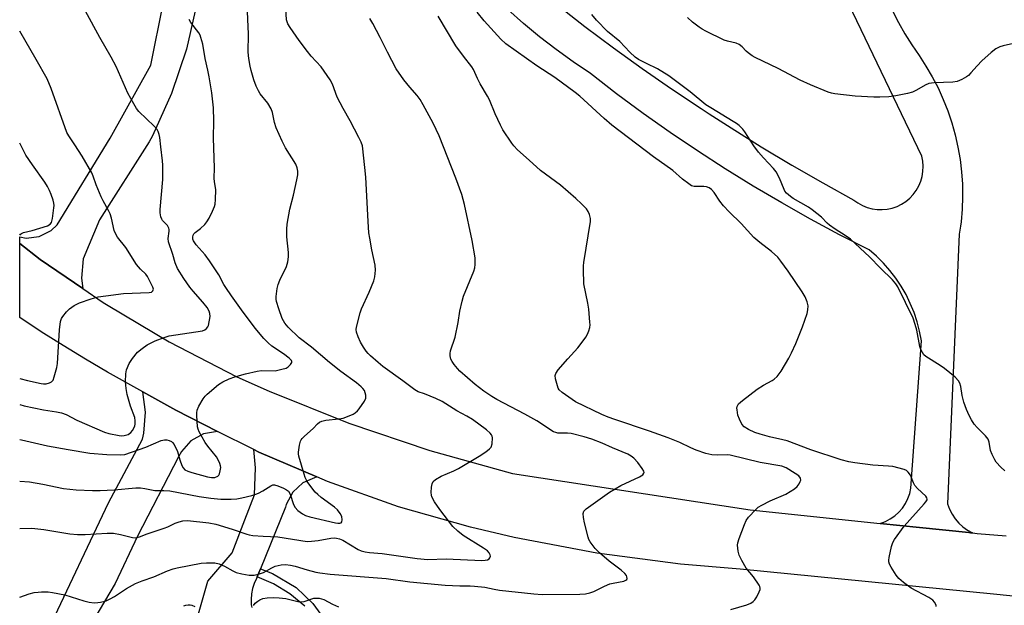
# Model space of a CAD drawing. Units: inches. Extents: x 1237765 to 1243765, y 513455 to 517456.
# Drawn here: x 1237765 to 1238095, y 514401 to 514597 of the extents above; entities that cross this region are included whole.
import ezdxf

# ---------------------------------------------------------------- set-up
doc = ezdxf.new("R2010")
doc.units = ezdxf.units.IN
doc.header["$MEASUREMENT"] = 0
for name, color, linetype in [('TRANS-Driveway', 251, 'Continuous'), ('TRANS-Non Street Sidewalk', 7, 'Continuous'), ('TRANS-Road', 130, 'Continuous'), ('Undefined', 1, 'Continuous')]:
    doc.layers.add(name, color=color, linetype=linetype)

msp = doc.modelspace()

# ---------------------------------------------------------------- linework, layer by layer
at = {"layer": 'TRANS-Driveway'}
for points in [[(1237945.26, 514602.43, 0), (1237954.69, 514595.13, 0), (1237964.25, 514587.99, 0), (1237973.93, 514581.01, 0), (1237983.73, 514574.2, 0), (1237993.64, 514567.56, 0), (1237996.34, 514565.81, 0), (1238003.66, 514561.08, 0), (1238013.79, 514554.78, 0), (1238024.03, 514548.65, 0), (1238034.37, 514542.7, 0), (1238044.81, 514536.92, 0), (1238046.19, 514535.92, 0), (1238047.68, 514535.1, 0), (1238049.26, 514534.46, 0), (1238050.91, 514534.01, 0), (1238052.6, 514533.76, 0), (1238054.3, 514533.72, 0), (1238056, 514533.87, 0), (1238057.66, 514534.23, 0), (1238059.28, 514534.79, 0), (1238060.81, 514535.54, 0), (1238062.24, 514536.46, 0), (1238063.55, 514537.55, 0), (1238064.73, 514538.79, 0), (1238065.74, 514540.16, 0), (1238066.59, 514541.64, 0), (1238067.25, 514543.21, 0), (1238067.72, 514544.85, 0), (1238067.99, 514546.53, 0), (1238068.06, 514548.23, 0), (1238067.92, 514549.93, 0), (1238067.58, 514551.61, 0), (1238041.81, 514605.53, 0)], [(1238057.78, 514600.35, 0), (1238059.74, 514596.44, 0), (1238061.88, 514592.63, 0), (1238064.2, 514588.92, 0), (1238066.69, 514585.33, 0), (1238068.99, 514581.82, 0), (1238071.12, 514578.21, 0), (1238073.05, 514574.49, 0), (1238074.79, 514570.67, 0), (1238076.33, 514566.77, 0), (1238077.67, 514562.8, 0), (1238078.8, 514558.76, 0), (1238079.72, 514554.67, 0), (1238080.42, 514550.53, 0), (1238080.92, 514546.37, 0), (1238081.19, 514542.18, 0), (1238081.26, 514537.99, 0), (1238081.1, 514533.8, 0), (1238080.73, 514529.63, 0), (1238080.51, 514528.1, 0), (1238080.14, 514525.47, 0), (1238076.2, 514435, 0), (1238076.86, 514433.24, 0), (1238077.73, 514431.57, 0), (1238078.78, 514430.01, 0), (1238080.01, 514428.58, 0), (1238081.39, 514427.31, 0), (1238082.91, 514426.2, 0), (1238084.56, 514425.28, 0), (1238083.88, 514425.34, 0), (1238083.33, 514425.39, 0), (1238066.78, 514427.12, 0), (1238053.66, 514428.5, 0), (1238055.38, 514429.15, 0), (1238057.01, 514430, 0), (1238058.51, 514431.04, 0), (1238059.88, 514432.27, 0), (1238061.09, 514433.65, 0), (1238062.11, 514435.18, 0), (1238062.94, 514436.82, 0), (1238063.56, 514438.54, 0), (1238063.96, 514440.34, 0), (1238067.44, 514489.75, 0), (1238066.83, 514492.96, 0), (1238066.01, 514496.13, 0), (1238064.98, 514499.23, 0), (1238063.74, 514502.26, 0), (1238062.3, 514505.19, 0), (1238060.67, 514508.03, 0), (1238058.86, 514510.75, 0), (1238056.87, 514513.34, 0), (1238054.71, 514515.8, 0), (1238052.39, 514518.11, 0), (1238049.93, 514520.25, 0), (1238040.06, 514525.27, 0), (1238030.31, 514530.5, 0), (1238020.66, 514535.92, 0), (1238011.13, 514541.54, 0), (1238001.71, 514547.36, 0), (1237992.42, 514553.37, 0), (1237983.25, 514559.57, 0), (1237974.22, 514565.96, 0), (1237965.32, 514572.54, 0), (1237956.55, 514579.29, 0), (1237950.73, 514583.21, 0), (1237945.05, 514587.33, 0), (1237939.51, 514591.64, 0), (1237934.12, 514596.15, 0), (1237928.89, 514600.83, 0)]]:
    msp.add_polyline3d(points, dxfattribs=at)
at = {"layer": 'TRANS-Non Street Sidewalk'}
msp.add_lwpolyline([(1237860.84, 514400.74), (1237855.81, 514404.91), (1237850.34, 514408.21), (1237844.85, 514410.54), (1237845.95, 514413.26), (1237849.99, 514411.68), (1237857.98, 514407), (1237863.53, 514401.61), (1237868.57, 514394.67)], dxfattribs=at)
at = {"layer": 'TRANS-Road'}
for points in [[(1237824.66, 514602.81), (1237821.19, 514587.53), (1237816.2, 514572.67), (1237809.73, 514558.39), (1237808.7, 514556.42), (1237791.97, 514530.22), (1237786.5, 514517.21), (1237785.98, 514510.71), (1237786.38, 514507.26), (1237772.12, 514517.01), (1237765.28, 514522.33), (1237765.28, 514524.63), (1237767.39, 514524.13), (1237771.84, 514524.66), (1237775.84, 514526.68), (1237777.88, 514528.58), (1237795.62, 514557.62), (1237809.21, 514582.12), (1237813.4, 514602.7)], [(1238196.32, 514394.03), (1238091.65, 514404.76), (1238006.75, 514413.16), (1237986.72, 514414.83), (1237958.7, 514418.53), (1237930.93, 514423.79), (1237916.36, 514427.18), (1237892.18, 514434.09), (1237868.48, 514442.52), (1237864.83, 514444.08), (1237845.36, 514452.41), (1237843.69, 514453.25), (1237831.56, 514459.36), (1237817.57, 514466.42), (1237806.54, 514472.65), (1237794.75, 514479.21), (1237787.27, 514483.59), (1237779.85, 514488.11), (1237772.52, 514492.76), (1237765.28, 514497.53), (1237765.28, 514522.33), (1237772.12, 514517.01), (1237786.38, 514507.26), (1237793.29, 514502.54), (1237794.87, 514501.6), (1237815.31, 514489.41), (1237838.09, 514477.66), (1237848.87, 514472.84), (1237875.52, 514462.15), (1237902.72, 514452.94), (1237930.38, 514445.24), (1238010.06, 514433.09), (1238053.66, 514428.5), (1238066.78, 514427.12), (1238083.33, 514425.39), (1238083.88, 514425.34), (1238084.56, 514425.28), (1238086.09, 514425.15), (1238095.83, 514424.31)], [(1237821.06, 514383.73), (1237828.32, 514409.14), (1237836.48, 514418.67), (1237840.72, 514429.66), (1237843.95, 514438.06), (1237844.31, 514447.15), (1237843.69, 514453.25), (1237845.36, 514452.41), (1237864.83, 514444.08), (1237860.16, 514442.09), (1237856.76, 514438.96), (1237854.6, 514434.88), (1237854.32, 514433.92), (1237845.95, 514413.26), (1237844.85, 514410.54), (1237844.65, 514410.05), (1237843.89, 514408.38), (1237843.32, 514406.63), (1237842.96, 514404.84), (1237842.82, 514403.01), (1237842.89, 514401.18), (1237843.02, 514400.29)]]:
    msp.add_lwpolyline(points, dxfattribs=at)
msp.add_lwpolyline([(1237831.56, 514459.36), (1237826.82, 514458.5), (1237822.68, 514456.16), (1237819.51, 514452.61), (1237818.53, 514450.77), (1237804.75, 514424.16), (1237797.26, 514408.37), (1237788.37, 514393.31), (1237778.16, 514379.12), (1237770.73, 514370.27), (1237765.27, 514363.97), (1237765.27, 514381.72), (1237770.56, 514386.73), (1237775.01, 514393.09), (1237795.04, 514435.37), (1237806.38, 514456.69), (1237806.85, 514458.72), (1237807.47, 514465.76), (1237806.54, 514472.65), (1237817.57, 514466.42)], close=True, dxfattribs=at)
at = {"layer": 'Undefined'}
for points, elevation in [([(1237765.28, 514442.69), (1237768.56, 514442.43), (1237772.99, 514441.69), (1237779.91, 514440.25), (1237784.15, 514439.74), (1237789.65, 514439.53), (1237792.26, 514439.53), (1237796.9, 514439.74), (1237804.14, 514440.45), (1237805.8, 514440.44), (1237807.21, 514440.24), (1237810.59, 514439.53), (1237813.59, 514439.56), (1237815.63, 514439.36), (1237825.43, 514437.49), (1237829.31, 514436.95), (1237832.71, 514436.65), (1237836.16, 514436.61), (1237838.08, 514436.72), (1237839.69, 514437.03), (1237843.08, 514437.89), (1237844.46, 514438.3), (1237845.26, 514438.63), (1237846.78, 514439.46), (1237849.42, 514441.09), (1237850.15, 514441.38), (1237850.66, 514441.41), (1237851.74, 514441.13), (1237853.66, 514440.31), (1237854.7, 514439.77), (1237855.36, 514439.26), (1237855.92, 514438.28), (1237857.08, 514434.88), (1237857.58, 514433.82), (1237858.48, 514432.82), (1237860, 514431.66), (1237861.06, 514431.16), (1237862.47, 514430.72), (1237871.09, 514428.71), (1237871.94, 514428.57), (1237872.59, 514428.58), (1237872.95, 514428.71), (1237873.19, 514429), (1237873.33, 514429.7), (1237873.2, 514430.76), (1237872.7, 514431.8), (1237871.82, 514433), (1237870.74, 514433.97), (1237866.27, 514437.21), (1237865.15, 514438.13), (1237864.33, 514439), (1237862.81, 514440.86), (1237861.61, 514442.55), (1237860.98, 514443.88), (1237860.57, 514444.98), (1237858.83, 514450.98), (1237858.69, 514451.84), (1237858.69, 514452.41), (1237859.01, 514454.68), (1237859.35, 514456.05), (1237859.57, 514456.54), (1237859.9, 514456.99), (1237860.72, 514457.79), (1237863.62, 514460.27), (1237865.08, 514461.84), (1237865.75, 514462.41), (1237866.48, 514462.73), (1237867.84, 514463.05), (1237872.22, 514463.56), (1237873.64, 514463.83), (1237876.28, 514464.74), (1237877.01, 514465.12), (1237877.66, 514465.57), (1237878.46, 514466.27), (1237879.02, 514466.89), (1237880.82, 514469.45), (1237881.23, 514470.44), (1237881.22, 514471.5), (1237881.05, 514472.3), (1237880.77, 514473.07), (1237880.3, 514473.74), (1237879.69, 514474.33), (1237878.13, 514475.58), (1237872.87, 514479.38), (1237869.04, 514482.44), (1237863.11, 514487.56), (1237858.93, 514490.74), (1237855.21, 514494.31), (1237854.15, 514495.61), (1237853.26, 514497.2), (1237852.09, 514500.4), (1237851.33, 514502.85), (1237851.22, 514503.69), (1237851.26, 514504.56), (1237851.61, 514507.2), (1237851.89, 514508.64), (1237852.41, 514510.02), (1237854.65, 514514.59), (1237854.93, 514515.42), (1237855.09, 514516.24), (1237855.3, 514517.92), (1237855.38, 514519.32), (1237854.83, 514524.58), (1237854.79, 514527.11), (1237854.86, 514528.79), (1237855.83, 514533.87), (1237857.04, 514538.53), (1237858.2, 514543.66), (1237858.44, 514545.32), (1237858.47, 514546.64), (1237858.27, 514547.69), (1237857.78, 514548.97), (1237854.35, 514554.39), (1237853.23, 514556.68), (1237851.27, 514561.09), (1237850.64, 514562.9), (1237850.02, 514566.22), (1237849.6, 514567.53), (1237848.38, 514569.37), (1237845.89, 514572.51), (1237845.32, 514573.53), (1237844.57, 514575.13), (1237843.78, 514577.24), (1237842.82, 514580.35), (1237842.5, 514581.78), (1237842.08, 514584.41), (1237841.87, 514586.46), (1237841.93, 514592.49), (1237841.47, 514602.57)], 338), ([(1237765.28, 514426.79), (1237769.3, 514426.85), (1237773.33, 514426.5), (1237782.1, 514425.03), (1237784.64, 514424.8), (1237787.21, 514424.72), (1237794.53, 514425.23), (1237796.74, 514425.22), (1237799.06, 514424.81), (1237803.03, 514423.79), (1237804.12, 514423.68), (1237805.37, 514423.94), (1237808.03, 514424.95), (1237813.64, 514426.86), (1237814.91, 514427.38), (1237817.42, 514428.58), (1237818.68, 514429.06), (1237819.99, 514429.37), (1237821.48, 514429.42), (1237828.61, 514428.68), (1237831.03, 514428.25), (1237836.5, 514426.61), (1237841.36, 514424.88), (1237842.18, 514424.67), (1237843.35, 514424.49), (1237846.88, 514424.16), (1237851.75, 514423.97), (1237861.65, 514422.48), (1237863.06, 514422.51), (1237865.3, 514422.72), (1237869.53, 514423.57), (1237870.62, 514423.63), (1237871.43, 514423.57), (1237872.48, 514423.31), (1237873.52, 514422.84), (1237878.73, 514419.75), (1237879.74, 514419.35), (1237881.05, 514418.96), (1237882.45, 514418.73), (1237886.69, 514418.39), (1237898.48, 514416.74), (1237902.08, 514416.42), (1237908.18, 514416.57), (1237920.19, 514416.07), (1237921.27, 514416.14), (1237921.99, 514416.32), (1237922.6, 514416.64), (1237922.86, 514416.95), (1237923.04, 514417.52), (1237922.95, 514417.98), (1237922.56, 514418.67), (1237921.99, 514419.3), (1237920.75, 514420.16), (1237913.86, 514424.4), (1237912.06, 514425.88), (1237910.38, 514427.48), (1237906.07, 514433.12), (1237904.32, 514435.73), (1237903.38, 514437.45), (1237903.25, 514437.98), (1237903.2, 514438.85), (1237903.31, 514440.63), (1237903.51, 514441.77), (1237903.86, 514442.49), (1237904.64, 514443.21), (1237906.55, 514444.38), (1237910.78, 514446.16), (1237912.31, 514446.95), (1237919.29, 514451), (1237921.52, 514452.53), (1237922.68, 514453.44), (1237923.22, 514454.07), (1237923.56, 514455.13), (1237923.7, 514457.16), (1237923.63, 514457.7), (1237923.43, 514458.18), (1237922.92, 514458.78), (1237921.66, 514459.88), (1237917.05, 514463.29), (1237915.08, 514464.48), (1237911.78, 514466.23), (1237906.83, 514469.32), (1237904.78, 514470.33), (1237900.98, 514471.89), (1237898.78, 514472.66), (1237897.64, 514473.24), (1237893.69, 514476.25), (1237886.98, 514481.14), (1237885.42, 514482.39), (1237882.85, 514484.64), (1237882.03, 514485.42), (1237881.35, 514486.22), (1237880.44, 514487.57), (1237879.5, 514489.24), (1237878.74, 514491.07), (1237878.18, 514492.65), (1237878.04, 514493.45), (1237878.1, 514494.29), (1237879.32, 514499.08), (1237879.84, 514500.46), (1237882.37, 514506), (1237883.92, 514509.78), (1237884.33, 514511.15), (1237884.53, 514513.35), (1237884.39, 514515.04), (1237883.28, 514520.22), (1237882.56, 514524.18), (1237882.33, 514525.91), (1237882.05, 514529.68), (1237881.25, 514544.57), (1237880.99, 514547.79), (1237880.12, 514555.11), (1237879.76, 514556.31), (1237878.98, 514557.92), (1237876.06, 514563.47), (1237873.67, 514567.62), (1237871.72, 514571.42), (1237870.05, 514575.71), (1237869.27, 514577.24), (1237866.29, 514581.55), (1237862.94, 514585.11), (1237861.68, 514586.66), (1237858.95, 514590.39), (1237855.9, 514594.73), (1237855.14, 514595.98), (1237854.87, 514596.66), (1237854.72, 514597.37), (1237854.46, 514601.28)], 340), ([(1238095.46, 514446.14), (1238094.13, 514447.35), (1238092.49, 514449.07), (1238092.03, 514449.8), (1238091.14, 514451.62), (1238090.63, 514452.97), (1238090.17, 514455.74), (1238089.8, 514456.7), (1238088.9, 514457.85), (1238086.18, 514460.65), (1238085.19, 514461.76), (1238084.26, 514463.17), (1238083.42, 514464.65), (1238082.52, 514466.73), (1238081.63, 514469.12), (1238081.15, 514471.34), (1238080.71, 514474.42), (1238080.34, 514475.53), (1238079.93, 514476.29), (1238078.75, 514477.5), (1238075.21, 514480.47), (1238073.77, 514481.49), (1238068.95, 514484.48), (1238068.3, 514485.05), (1238067.81, 514485.74), (1238067.29, 514486.76), (1238066.91, 514487.85), (1238065.95, 514493.26), (1238065.4, 514495.16), (1238064.66, 514497.3), (1238059.52, 514507.84), (1238058.92, 514508.83), (1238057.82, 514510.19), (1238053.71, 514514.12), (1238050.01, 514517.9), (1238043.73, 514523.75), (1238041.91, 514525.05), (1238038.56, 514527.18), (1238036.67, 514528.48), (1238035.9, 514529.14), (1238033.98, 514531.12), (1238030.89, 514533.67), (1238029.66, 514534.47), (1238024.53, 514537.42), (1238023.58, 514538.11), (1238022.29, 514539.27), (1238021.73, 514539.91), (1238021.42, 514540.39), (1238019.86, 514544.25), (1238018.8, 514546.38), (1238017.89, 514547.48), (1238014.51, 514551.03), (1238012.86, 514553), (1238011.3, 514555.05), (1238008.31, 514559.8), (1238007.57, 514560.67), (1238006.33, 514561.86), (1238005.47, 514562.57), (1238004.41, 514563.29), (1237996.87, 514567.81), (1237995.27, 514568.87), (1237989.96, 514573.23), (1237982.8, 514578.58), (1237979.07, 514580.86), (1237975.28, 514582.69), (1237972.69, 514584.07), (1237971.48, 514584.85), (1237969.71, 514586.51), (1237966.44, 514590.06), (1237962.27, 514593.41), (1237958.54, 514597.25), (1237956.99, 514599.07)], 348), ([(1237765.27, 514403.77), (1237768.49, 514404.85), (1237770.11, 514405.27), (1237771.46, 514405.48), (1237772.59, 514405.53), (1237774.86, 514405.5), (1237776.31, 514405.35), (1237780.39, 514404.56), (1237786.78, 514402.53), (1237788.51, 514402.06), (1237790.28, 514401.91), (1237791.47, 514401.94), (1237792.33, 514402.04), (1237794.27, 514402.58), (1237795.56, 514403.16), (1237797.02, 514404), (1237801.11, 514406.66), (1237804.12, 514408.33), (1237806.26, 514409.22), (1237810.24, 514410.59), (1237814.78, 514412.64), (1237816.66, 514413.24), (1237818.06, 514413.57), (1237826.08, 514415.13), (1237827.82, 514415.32), (1237830.72, 514415.22), (1237832.12, 514414.97), (1237833.88, 514414.21), (1237836.72, 514412.6), (1237837.79, 514412.08), (1237839.69, 514411.58), (1237842.2, 514411.15), (1237843.81, 514411.19), (1237845.68, 514411.54), (1237847, 514412.06), (1237849.8, 514413.64), (1237850.87, 514414.12), (1237852.9, 514414.59), (1237854.33, 514414.67), (1237855.99, 514414.48), (1237857.64, 514414.18), (1237861.59, 514412.88), (1237864.46, 514412.15), (1237865.88, 514411.9), (1237869.27, 514411.46), (1237888.07, 514410.05), (1237896.07, 514408.91), (1237907.82, 514407.82), (1237912.79, 514407.58), (1237916.2, 514407.57), (1237917.65, 514407.49), (1237921.2, 514407.06), (1237924.27, 514406.41), (1237926.03, 514406.13), (1237937.62, 514404.87), (1237940.41, 514404.67), (1237952.94, 514404.79), (1237954.92, 514404.93), (1237956.33, 514405.26), (1237957.72, 514405.7), (1237961.2, 514407.45), (1237963.06, 514408.2), (1237964.15, 514408.5), (1237967.7, 514409.15), (1237968.38, 514409.41), (1237968.7, 514409.67), (1237968.83, 514410.01), (1237968.79, 514410.61), (1237968.6, 514411.03), (1237968.09, 514411.67), (1237966.82, 514412.82), (1237962.78, 514415.88), (1237959.55, 514418.67), (1237958.18, 514420.09), (1237956.43, 514422.36), (1237956.03, 514423.11), (1237955.75, 514423.92), (1237954.53, 514428.72), (1237954.2, 514430.44), (1237954.16, 514431.84), (1237954.38, 514432.57), (1237955.12, 514433.38), (1237962.96, 514439.02), (1237966.76, 514441.16), (1237972.93, 514444.06), (1237974.07, 514444.76), (1237974.48, 514445.34), (1237974.52, 514445.56), (1237974.43, 514446), (1237973.92, 514446.9), (1237972.37, 514448.94), (1237971.05, 514450.39), (1237970.18, 514451.05), (1237969.02, 514451.76), (1237963.94, 514453.86), (1237960.44, 514455.43), (1237957, 514456.79), (1237954.49, 514457.56), (1237950.03, 514458.68), (1237948.85, 514458.79), (1237945.58, 514458.8), (1237944.9, 514458.92), (1237944.19, 514459.22), (1237938.62, 514462.91), (1237934.59, 514465.16), (1237925.12, 514470.03), (1237923.48, 514471.01), (1237920.8, 514472.8), (1237917.94, 514475.08), (1237912.74, 514479.52), (1237911.96, 514480.4), (1237910.89, 514481.82), (1237910.22, 514482.8), (1237909.8, 514483.55), (1237909.56, 514484.63), (1237909.56, 514485.47), (1237909.66, 514486.31), (1237911.21, 514490.95), (1237912.18, 514495.88), (1237912.81, 514499.6), (1237913.51, 514502.99), (1237914.05, 514504.64), (1237917.41, 514513.01), (1237917.75, 514514.13), (1237917.91, 514515.25), (1237917.96, 514516.38), (1237917.87, 514517.55), (1237916.91, 514523.39), (1237914.37, 514535.41), (1237913.42, 514538.74), (1237911.45, 514544.23), (1237905.87, 514558.41), (1237903.82, 514562.67), (1237900.52, 514568.88), (1237899.48, 514570.57), (1237898.5, 514571.91), (1237896.03, 514574.72), (1237894.01, 514577.17), (1237891.49, 514580.95), (1237888.5, 514586.51), (1237886.12, 514591.45), (1237883.61, 514596.15), (1237882.59, 514597.76)], 342), ([(1238099.35, 514589.64), (1238094.82, 514588.63), (1238093.73, 514588.27), (1238092.43, 514587.6), (1238090.8, 514586.34), (1238087.69, 514583.61), (1238086.11, 514581.91), (1238084.05, 514579.51), (1238083.25, 514578.72), (1238082.55, 514578.21), (1238081.03, 514577.34), (1238079.45, 514576.65), (1238078.04, 514576.44), (1238071.68, 514576.16), (1238069.93, 514575.96), (1238068.68, 514575.46), (1238065.79, 514573.7), (1238064.52, 514573.1), (1238062.84, 514572.68), (1238058.85, 514571.88), (1238056.58, 514571.53), (1238053.5, 514571.37), (1238051.46, 514571.42), (1238045.24, 514571.79), (1238038.45, 514572.5), (1238037.3, 514572.72), (1238036.17, 514573.05), (1238030.26, 514575.49), (1238026.84, 514577.15), (1238019.45, 514581.03), (1238011.79, 514584.74), (1238010.77, 514585.31), (1238009.38, 514586.29), (1238008.75, 514586.86), (1238007.43, 514588.32), (1238006.37, 514589.11), (1238005.36, 514589.55), (1238002.48, 514590.18), (1238001.35, 514590.51), (1237995.26, 514593.49), (1237993.97, 514594.2), (1237993.03, 514594.84), (1237990.76, 514596.58), (1237989.07, 514598.06)], 350)]:
    msp.add_lwpolyline(points, dxfattribs=dict(at, elevation=elevation))
for points in [[(1237765.28, 514468.4, 334), (1237766.79, 514467.96, 334), (1237773.22, 514466.52, 334), (1237777.64, 514465.88, 334), (1237779.27, 514465.53, 334), (1237780.83, 514464.96, 334), (1237784.47, 514463.14, 334), (1237793.72, 514459.1, 334), (1237795.1, 514458.69, 334), (1237798.56, 514457.94, 334), (1237799.42, 514457.84, 334), (1237800.26, 514457.92, 334), (1237801.59, 514458.35, 334), (1237802.08, 514458.6, 334), (1237802.52, 514458.95, 334), (1237803.07, 514459.62, 334), (1237803.52, 514460.38, 334), (1237803.86, 514461.18, 334), (1237803.96, 514461.74, 334), (1237803.99, 514462.91, 334), (1237803.81, 514464.05, 334), (1237802.39, 514467.83, 334), (1237801.31, 514471.7, 334), (1237800.97, 514473.68, 334), (1237800.73, 514475.97, 334), (1237800.83, 514478.6, 334), (1237801.08, 514480.03, 334), (1237801.97, 514482.14, 334), (1237803.09, 514483.83, 334), (1237804.77, 514485.85, 334), (1237806.27, 514487.19, 334), (1237807.99, 514488.33, 334), (1237810.62, 514489.73, 334), (1237813.68, 514490.83, 334), (1237815.37, 514491.33, 334), (1237826.55, 514493.11, 334), (1237827.32, 514493.4, 334), (1237827.89, 514493.81, 334), (1237828.32, 514494.35, 334), (1237828.51, 514494.83, 334), (1237829.08, 514497.84, 334), (1237828.99, 514498.88, 334), (1237828.77, 514499.62, 334), (1237828.07, 514500.83, 334), (1237826.69, 514502.66, 334), (1237823.4, 514506.31, 334), (1237822.3, 514507.71, 334), (1237820.26, 514510.6, 334), (1237818.14, 514514.01, 334), (1237817.35, 514515.85, 334), (1237816.54, 514518.7, 334), (1237815.12, 514522.87, 334), (1237815, 514523.97, 334), (1237815.34, 514526.5, 334), (1237815.35, 514527.03, 334), (1237815.25, 514527.51, 334), (1237814.81, 514528.37, 334), (1237813.11, 514530.03, 334), (1237812.86, 514530.49, 334), (1237812.62, 514531.25, 334), (1237812.36, 514532.59, 334), (1237812.31, 514533.72, 334), (1237813.22, 514543.82, 334), (1237813.26, 514548.58, 334), (1237813.15, 514550.05, 334), (1237812.52, 514554.71, 334), (1237812.22, 514557.83, 334), (1237812.01, 514558.9, 334), (1237811.68, 514559.89, 334), (1237811.3, 514560.58, 334), (1237810.37, 514561.66, 334), (1237805.18, 514566.6, 334), (1237804.4, 514567.59, 334), (1237803.48, 514569.12, 334), (1237801.52, 514572.78, 334), (1237797.55, 514581.7, 334), (1237795.98, 514584.86, 334), (1237792.15, 514591.41, 334), (1237787.3, 514600.26, 334)], [(1238003.62, 514399.57, 344), (1238008.95, 514401.19, 344), (1238010.27, 514401.71, 344), (1238011.12, 514402.27, 344), (1238011.68, 514402.88, 344), (1238012.29, 514403.9, 344), (1238013.09, 514405.51, 344), (1238013.38, 514406.31, 344), (1238013.43, 514406.83, 344), (1238013.32, 514407.32, 344), (1238013.09, 514407.8, 344), (1238011.17, 514410.6, 344), (1238008.72, 514413.51, 344), (1238007.27, 514416.01, 344), (1238006.37, 514417.81, 344), (1238006.03, 514419.18, 344), (1238005.85, 514421.16, 344), (1238005.93, 514422.01, 344), (1238006.35, 514423.41, 344), (1238008.12, 514428.13, 344), (1238008.7, 514429.47, 344), (1238009.54, 514430.63, 344), (1238011.93, 514433.15, 344), (1238012.79, 514433.9, 344), (1238013.99, 514434.63, 344), (1238016.8, 514436.03, 344), (1238022, 514438.32, 344), (1238024.94, 514440.12, 344), (1238025.83, 514440.82, 344), (1238026.51, 514441.73, 344), (1238026.87, 514442.5, 344), (1238027.02, 514443, 344), (1238026.94, 514443.68, 344), (1238026.36, 514444.39, 344), (1238025.2, 514445.24, 344), (1238022.13, 514447.13, 344), (1238020.7, 514447.72, 344), (1238013.38, 514448.86, 344), (1238003.37, 514451.41, 344), (1238002.5, 514451.46, 344), (1237999.17, 514451.32, 344), (1237997.25, 514451.49, 344), (1237995.25, 514451.97, 344), (1237991.93, 514453.1, 344), (1237990.22, 514453.8, 344), (1237986.54, 514455.58, 344), (1237982.58, 514457.17, 344), (1237976.33, 514459.41, 344), (1237964.67, 514463.32, 344), (1237962.46, 514464.12, 344), (1237960.31, 514465, 344), (1237951.56, 514469.23, 344), (1237947.03, 514472.4, 344), (1237946.05, 514473.32, 344), (1237945.77, 514473.81, 344), (1237945.46, 514474.63, 344), (1237944.84, 514476.93, 344), (1237944.72, 514478.05, 344), (1237944.94, 514478.8, 344), (1237945.75, 514479.94, 344), (1237948.95, 514483.72, 344), (1237952.3, 514487.36, 344), (1237953.4, 514488.76, 344), (1237954.96, 514490.93, 344), (1237955.58, 514491.94, 344), (1237956.02, 514493.04, 344), (1237956.32, 514494.18, 344), (1237956.4, 514495.05, 344), (1237956.38, 514495.93, 344), (1237956.03, 514500.35, 344), (1237955.68, 514502.37, 344), (1237954.36, 514508.87, 344), (1237954.17, 514513.65, 344), (1237954.22, 514514.84, 344), (1237954.37, 514516.02, 344), (1237956.58, 514529.68, 344), (1237956.58, 514530.77, 344), (1237956.24, 514532.08, 344), (1237955.82, 514533.07, 344), (1237955.18, 514533.98, 344), (1237953.57, 514535.63, 344), (1237951.66, 514537.44, 344), (1237946.48, 514541.94, 344), (1237939.77, 514546.76, 344), (1237936.05, 514550.26, 344), (1237932.05, 514553.78, 344), (1237930.87, 514555.04, 344), (1237930.15, 514555.96, 344), (1237927.22, 514560.48, 344), (1237926.37, 514562.05, 344), (1237924.61, 514565.82, 344), (1237922.75, 514570.51, 344), (1237922.08, 514571.73, 344), (1237919.55, 514575.88, 344), (1237918.68, 514577.66, 344), (1237917.37, 514580.69, 344), (1237916.74, 514581.62, 344), (1237913.99, 514585.11, 344), (1237911.42, 514588.66, 344), (1237905.46, 514598.6, 344)], [(1238072.39, 514400.58, 346), (1238072.35, 514401.08, 346), (1238071.89, 514402.08, 346), (1238071.34, 514402.71, 346), (1238069.9, 514403.64, 346), (1238064.01, 514406.76, 346), (1238061.46, 514408.68, 346), (1238059.92, 514410, 346), (1238059.03, 514411.13, 346), (1238057.32, 514413.87, 346), (1238056.77, 514414.88, 346), (1238056.51, 514415.66, 346), (1238056.49, 514416.2, 346), (1238056.6, 514417.04, 346), (1238057.48, 514420.75, 346), (1238057.9, 514422.14, 346), (1238058.42, 514423.15, 346), (1238061.67, 514427.59, 346), (1238068.42, 514435.04, 346), (1238068.97, 514435.71, 346), (1238069.34, 514436.38, 346), (1238069.39, 514436.6, 346), (1238069.32, 514437.01, 346), (1238068.9, 514437.64, 346), (1238066.12, 514440.19, 346), (1238065.26, 514441.17, 346), (1238064.8, 514442.05, 346), (1238063.76, 514444.67, 346), (1238063, 514445.71, 346), (1238062.41, 514446.19, 346), (1238061.63, 514446.55, 346), (1238057.86, 514447.54, 346), (1238056.39, 514447.71, 346), (1238051.17, 514448.05, 346), (1238045.1, 514448.8, 346), (1238043.09, 514449.14, 346), (1238040.52, 514449.81, 346), (1238030.43, 514453.12, 346), (1238022.48, 514456.16, 346), (1238021.03, 514456.55, 346), (1238016.5, 514457.51, 346), (1238013.46, 514458.36, 346), (1238011.6, 514459.02, 346), (1238009.5, 514459.96, 346), (1238008.04, 514460.88, 346), (1238007.3, 514461.78, 346), (1238006.5, 514463.39, 346), (1238005.98, 514464.8, 346), (1238005.66, 514466.54, 346), (1238005.65, 514467.11, 346), (1238005.74, 514467.64, 346), (1238006.2, 514468.56, 346), (1238006.79, 514469.18, 346), (1238007.47, 514469.74, 346), (1238012.42, 514473.45, 346), (1238014.57, 514474.79, 346), (1238017.4, 514476.4, 346), (1238018.06, 514476.88, 346), (1238019.07, 514477.79, 346), (1238019.81, 514478.6, 346), (1238020.47, 514479.56, 346), (1238023.03, 514483.87, 346), (1238023.97, 514485.66, 346), (1238025.39, 514488.77, 346), (1238027.62, 514494.4, 346), (1238029.15, 514498.91, 346), (1238029.44, 514500.06, 346), (1238029.47, 514501.4, 346), (1238029.19, 514502.73, 346), (1238028.47, 514504.49, 346), (1238027.48, 514506.17, 346), (1238022.8, 514513.03, 346), (1238020.38, 514516.39, 346), (1238019.29, 514517.76, 346), (1238017.23, 514519.68, 346), (1238013.29, 514522.63, 346), (1238011.33, 514524.33, 346), (1238007.04, 514529.04, 346), (1238003.02, 514532.91, 346), (1238001.12, 514535, 346), (1237999.87, 514536.53, 346), (1237998.03, 514539.41, 346), (1237997.16, 514540.44, 346), (1237996.33, 514540.98, 346), (1237995.41, 514541.3, 346), (1237994.53, 514541.4, 346), (1237991.25, 514541.47, 346), (1237990.43, 514541.7, 346), (1237989.47, 514542.29, 346), (1237987.41, 514543.91, 346), (1237984.12, 514546.77, 346), (1237977.64, 514551.42, 346), (1237963.74, 514562, 346), (1237961.12, 514564.26, 346), (1237953.03, 514571.69, 346), (1237951.48, 514572.97, 346), (1237944.57, 514577.96, 346), (1237938.55, 514581.93, 346), (1237928.21, 514589.25, 346), (1237926.46, 514590.86, 346), (1237920.89, 514596.95, 346), (1237918.54, 514599.85, 346)], [(1237765.28, 514456.58, 336), (1237765.86, 514456.47, 336), (1237774.64, 514454.55, 336), (1237781.57, 514453.26, 336), (1237788.76, 514452.08, 336), (1237794.47, 514451.56, 336), (1237798.95, 514451.44, 336), (1237800.49, 514451.62, 336), (1237807.58, 514454.03, 336), (1237812.71, 514456.28, 336), (1237813.77, 514456.53, 336), (1237814.58, 514456.53, 336), (1237815.39, 514456.31, 336), (1237816.13, 514455.95, 336), (1237816.53, 514455.59, 336), (1237817, 514454.92, 336), (1237818.11, 514452.61, 336), (1237818.93, 514449.8, 336), (1237819.63, 514447.9, 336), (1237820.02, 514447.16, 336), (1237820.63, 514446.5, 336), (1237821.59, 514445.98, 336), (1237822.92, 514445.51, 336), (1237828.24, 514444.06, 336), (1237829.6, 514443.83, 336), (1237830.69, 514443.92, 336), (1237831.7, 514444.31, 336), (1237832.04, 514444.66, 336), (1237832.25, 514445.11, 336), (1237832.51, 514446.15, 336), (1237832.63, 514447.25, 336), (1237832.6, 514447.8, 336), (1237832.39, 514448.58, 336), (1237831.82, 514449.85, 336), (1237831.25, 514450.82, 336), (1237828.31, 514454.4, 336), (1237827.48, 514455.6, 336), (1237825.4, 514459.25, 336), (1237825.04, 514460.05, 336), (1237824.83, 514460.89, 336), (1237824.62, 514464.72, 336), (1237824.64, 514465.6, 336), (1237824.76, 514466.45, 336), (1237825.29, 514467.76, 336), (1237826.79, 514470.22, 336), (1237827.47, 514471.15, 336), (1237828.09, 514471.78, 336), (1237831.94, 514475.08, 336), (1237833.4, 514476.01, 336), (1237835.45, 514477.01, 336), (1237837.34, 514477.65, 336), (1237840.91, 514478.66, 336), (1237844.89, 514479.56, 336), (1237846.3, 514479.72, 336), (1237850.84, 514479.7, 336), (1237853.12, 514480.15, 336), (1237854.52, 514480.58, 336), (1237855.27, 514480.99, 336), (1237856.07, 514481.76, 336), (1237856.45, 514482.39, 336), (1237856.48, 514482.76, 336), (1237856.34, 514483.11, 336), (1237855.59, 514483.91, 336), (1237853.67, 514485.39, 336), (1237849.82, 514487.94, 336), (1237848.5, 514488.99, 336), (1237847.13, 514490.47, 336), (1237844.13, 514493.96, 336), (1237839.56, 514500.05, 336), (1237836.3, 514504.84, 336), (1237834.31, 514507.62, 336), (1237833.71, 514508.59, 336), (1237831.98, 514511.88, 336), (1237828.93, 514516.54, 336), (1237827.4, 514518.52, 336), (1237824.43, 514521.88, 336), (1237823.92, 514522.58, 336), (1237823.52, 514523.28, 336), (1237823.35, 514523.77, 336), (1237823.29, 514524.49, 336), (1237823.43, 514525.18, 336), (1237823.64, 514525.56, 336), (1237824.09, 514526, 336), (1237825.83, 514527.37, 336), (1237827.3, 514528.75, 336), (1237828.04, 514529.61, 336), (1237828.78, 514530.79, 336), (1237829.91, 514533.15, 336), (1237830.58, 514534.74, 336), (1237830.8, 514535.58, 336), (1237830.92, 514537.05, 336), (1237830.95, 514540.32, 336), (1237830.53, 514543.18, 336), (1237830.47, 514544.17, 336), (1237830.53, 514547.68, 336), (1237830.21, 514557.61, 336), (1237830.32, 514563.52, 336), (1237830.23, 514567.79, 336), (1237829.66, 514572.82, 336), (1237828.78, 514578.18, 336), (1237828.36, 514580.41, 336), (1237827.4, 514584.41, 336), (1237826.63, 514589.15, 336), (1237826.03, 514591.37, 336), (1237825.73, 514592.17, 336), (1237825.31, 514592.93, 336), (1237822.61, 514596.49, 336), (1237822.02, 514597.49, 336)], [(1237765.28, 514477.13, 332), (1237767.91, 514476.4, 332), (1237772.42, 514475.44, 332), (1237773.26, 514475.32, 332), (1237774.11, 514475.33, 332), (1237775.22, 514475.6, 332), (1237775.94, 514475.98, 332), (1237776.44, 514476.57, 332), (1237776.85, 514477.61, 332), (1237777.71, 514480.71, 332), (1237777.97, 514482.11, 332), (1237778.66, 514493.37, 332), (1237778.96, 514496.18, 332), (1237779.28, 514497.17, 332), (1237779.71, 514497.89, 332), (1237780.97, 514499.45, 332), (1237781.96, 514500.47, 332), (1237783.56, 514501.58, 332), (1237785.3, 514502.49, 332), (1237789.25, 514503.78, 332), (1237791.54, 514504.44, 332), (1237794.14, 514504.83, 332), (1237800.1, 514505.52, 332), (1237808.65, 514505.86, 332), (1237809.42, 514506.03, 332), (1237809.92, 514506.44, 332), (1237810.06, 514507.05, 332), (1237809.87, 514507.75, 332), (1237808.12, 514511.29, 332), (1237807.53, 514512.06, 332), (1237805.77, 514513.73, 332), (1237804.41, 514515.32, 332), (1237800.85, 514520.97, 332), (1237798.08, 514524.47, 332), (1237797.33, 514525.65, 332), (1237796.95, 514526.75, 332), (1237796.05, 514530.79, 332), (1237795.58, 514532.32, 332), (1237795.08, 514533.37, 332), (1237793.23, 514536.7, 332), (1237792.6, 514538.01, 332), (1237790.89, 514541.99, 332), (1237789.88, 514544.96, 332), (1237789.44, 514546.04, 332), (1237786.25, 514551.6, 332), (1237783.78, 514555.41, 332), (1237781.7, 514558.41, 332), (1237781.08, 514559.54, 332), (1237775.77, 514574.36, 332), (1237774.44, 514577.5, 332), (1237770.82, 514583.99, 332), (1237765.29, 514593.52, 332)], [(1237765.28, 514525.11, 330), (1237765.59, 514525.49, 330), (1237765.93, 514525.72, 330), (1237766.6, 514525.99, 330), (1237769.48, 514526.75, 330), (1237774.57, 514528.31, 330), (1237775.52, 514528.84, 330), (1237775.9, 514529.38, 330), (1237776.22, 514530.7, 330), (1237776.75, 514534.35, 330), (1237776.79, 514535.13, 330), (1237776.71, 514535.82, 330), (1237776.45, 514536.82, 330), (1237775.84, 514538.74, 330), (1237775.28, 514540.11, 330), (1237774.6, 514541.41, 330), (1237773.68, 514542.9, 330), (1237769.53, 514548.71, 330), (1237767.36, 514551.99, 330), (1237765.28, 514555.94, 330)], [(1237843.62, 514400.94, 344), (1237844.23, 514401.72, 344), (1237845.03, 514402.47, 344), (1237845.73, 514402.91, 344), (1237846.78, 514403.29, 344), (1237848.22, 514403.52, 344), (1237850.28, 514403.65, 344), (1237852.23, 514403.53, 344), (1237854.46, 514403.27, 344), (1237858.45, 514402.35, 344), (1237859.53, 514402.2, 344), (1237860.58, 514402.34, 344), (1237863.79, 514403.41, 344), (1237864.59, 514403.48, 344), (1237865.65, 514403.38, 344), (1237866.44, 514403.21, 344), (1237867.18, 514402.96, 344), (1237870.07, 514401.38, 344), (1237872.1, 514400.52, 344)], [(1237820.28, 514400.84, 344), (1237820.98, 514401.12, 344), (1237821.7, 514401.24, 344), (1237822.43, 514401.21, 344), (1237822.97, 514401.06, 344), (1237824.01, 514400.6, 344)]]:
    msp.add_polyline3d(points, dxfattribs=at)

doc.saveas('drawing.dxf')
